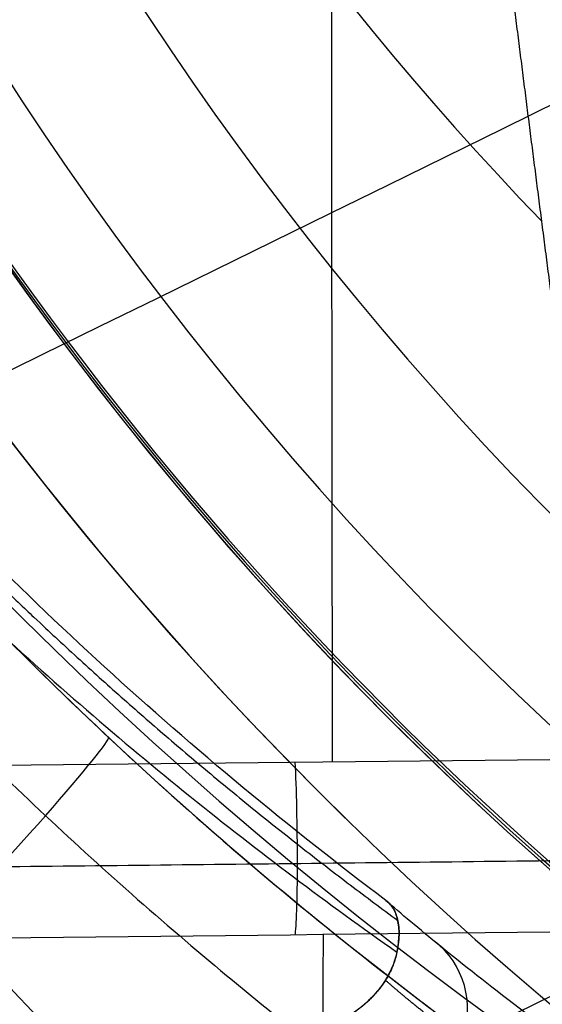
# Model space of a CAD drawing. Units: millimetres. Extents: x -307 to 300, y -48 to 817.
# Drawn here: x -271 to -270, y 590 to 593 of the extents above; entities that cross this region are included whole.
import ezdxf

# ---------------------------------------------------------------- set-up
doc = ezdxf.new("R2010")
doc.units = ezdxf.units.MM
doc.header["$MEASUREMENT"] = 0
doc.layers.add('Predefinito', color=7, linetype='Continuous', true_color=0x000000)

msp = doc.modelspace()

# ---------------------------------------------------------------- linework, layer by layer
at = {"layer": 'Predefinito', "extrusion": (-0.4374909196044314, 0.8983176086839212, 0.04033818528479437)}
msp.add_arc((-9.979579220298405, -191.9169271481357, 647.7429790343989), 100.0000000000015, 92.70046426353728, 106.8557044142042, dxfattribs=at)
at = {"layer": 'Predefinito', "extrusion": (-0.4385725196874053, 0.8979663796522652, 0.03620118767725932)}
msp.add_arc((-10.71619695740014, -189.2390479244018, 645.6960074209837), 100.0000000000126, 92.20708396150573, 106.7130559821566, dxfattribs=at)
at = {"layer": 'Predefinito', "extrusion": (0.9999991852938104, 3.356655677777778e-05, 0.001276042711571733)}
msp.add_arc((599.9615156157527, 446.7381574272571, -269.8072824904272), 12.40359044905808, 93.93640823238702, 138.3784447062156, dxfattribs=at)
at = {"layer": 'Predefinito', "extrusion": (-0.4389405531530716, 0.8978681630948387, 0.03411674806272832)}
msp.add_arc((-10.95985385855968, -187.8932254767173, 644.6730856156747), 100.0000000000003, 91.96054342254834, 106.6417802295915, dxfattribs=at)
at = {"layer": 'Predefinito', "extrusion": (-0.4390148522772587, 0.8978515358557889, 0.03359433049455976)}
msp.add_arc((-11.00805462673736, -187.5562830385313, 644.4173536405926), 100.000000000009, 91.89892208200753, 106.6242293715211, dxfattribs=at)
at = {"layer": 'Predefinito', "extrusion": (-0.439032329459545, 0.8978478699664151, 0.03346365320907286)}
msp.add_arc((-11.01931850227447, -187.4720227371346, 644.3534189432298), 100.0000000000072, 91.8835189846942, 106.6198527910501, dxfattribs=at)
at = {"layer": 'Predefinito', "extrusion": (-0.4392306392883266, 0.8977509488671938, 0.03346160962089872)}
msp.add_arc((-11.16292459312885, -187.4706231148974, 644.307223471437), 99.99999999998647, 91.88202958431962, 106.6172574014239, dxfattribs=at)
at = {"layer": 'Predefinito', "extrusion": (-0.4394556106953676, 0.8976405894259362, 0.0334684693916449)}
msp.add_arc((-11.3259432556743, -187.474950880534, 644.2589888430772), 100.0000000000035, 91.88136498990981, 106.6146042707622, dxfattribs=at)
at = {"layer": 'Predefinito', "extrusion": (-0.001276484113645856, 0.02617694830791985, 0.9996565099901027)}
msp.add_arc((233.3632672562709, -600.1356431624637, 449.6169379630985), 11.99999999999971, 2.437189005905721, 86.20922497409028, dxfattribs=at)
at = {"layer": 'Predefinito', "extrusion": (-0.4403551783828878, 0.8971986089476593, 0.03349586502480725)}
msp.add_arc((-11.97787043370175, -187.4922167752718, 644.0656547961324), 100.0000000000072, 91.87880020684413, 106.6039783673869, dxfattribs=at)
at = {"layer": 'Predefinito', "extrusion": (-0.001276484113619914, 0.02617694830792268, 0.9996565099901027)}
msp.add_arc((233.3632672568782, -600.1356431622327, 397.4902581960196), 10.49999999999989, 357.2092249741443, 177.2092249741481, dxfattribs=at)
at = {"layer": 'Predefinito', "extrusion": (-0.001276484113599412, 0.02617694830791949, 0.9996565099901026)}
msp.add_arc((233.3632672573515, -600.1356431620543, 397.7902581960124), 10.19999999999988, 357.2092249741917, 177.2092249741911, dxfattribs=at)
at = {"layer": 'Predefinito', "extrusion": (-0.001276484113630664, 0.02617694830787326, 0.9996565099901037)}
msp.add_arc((233.363267256572, -600.13564316237, 397.7902581959931), 9.743454973768879, 357.209224974119, 177.2092249741143, dxfattribs=at)
at = {"layer": 'Predefinito', "extrusion": (-0.001276484113685097, 0.02617694830780866, 0.9996565099901055)}
msp.add_arc((233.3632672552327, -600.1356431629059, 396.2902581959692), 10.79999999999995, 357.2092249739927, 177.2092249739927, dxfattribs=at)
at = {"layer": 'Predefinito', "extrusion": (-0.001276484113759546, 0.02617694830780624, 0.9996565099901055)}
for centre, radius, start, end in [((233.3632672534983, -600.1356431635685, 396.2902581959864), 10.79999999999993, 357.2092249738308, 42.80922497383074), ((233.3632672534983, -600.1356431635684, 396.5902581959863), 10.50000000000003, 357.2092249738307, 169.4846032840443)]:
    msp.add_arc(centre, radius, start, end, dxfattribs=at)
at = {"layer": 'Predefinito', "extrusion": (-0.001276484113702626, 0.02617694830791836, 0.9996565099901027)}
msp.add_arc((233.3632672549494, -600.1356431629705, 397.0402581960381), 10.49999999999989, 357.2092249739667, 177.2092249739655, dxfattribs=at)
at = {"layer": 'Predefinito', "extrusion": (-0.001276484113674731, 0.02617694830792293, 0.9996565099901024)}
msp.add_arc((233.3632672556035, -600.1356431627189, 396.5902581960338), 10.5, 357.2092249740269, 177.2092249740289, dxfattribs=at)
at = {"layer": 'Predefinito', "extrusion": (-0.4439483032659422, 0.8954220372767783, 0.03360474946186883)}
msp.add_arc((-14.58317620373217, -187.5605555816165, 643.2859941332434), 100.0000000000119, 91.86851723566642, 106.5611163533114, dxfattribs=at)
at = {"layer": 'Predefinito', "extrusion": (-0.001276484113627696, 0.02617694830787599, 0.9996565099901037)}
msp.add_arc((233.3632672566442, -600.135643162341, 425.174967489885), 9.623965879996774, 4.68455966568729, 41.16246171114224, dxfattribs=at)
at = {"layer": 'Predefinito', "extrusion": (0.7296438336693427, -0.6830987093373144, 0.03155993171728836)}
msp.add_arc((244.9881154337569, 448.406377972464, -587.7759190219791), 0.9999999999999912, 269.6380101003493, 358.9549626562182, dxfattribs=at)
at = {"layer": 'Predefinito', "extrusion": (0.9991696305541418, 0.01052661629565448, 0.03936038271744659)}
msp.add_arc((593.2718877799416, 464.8769438930985, -246.1818938068905), 0.300000000000172, 190.8018566736595, 318.3649785776175, dxfattribs=at)
at = {"layer": 'Predefinito', "extrusion": (0.9999991852938105, 3.356655677821066e-05, 0.001276042711572021)}
msp.add_arc((584.6175660953901, 454.0568467304425, -269.8343704412057), 5.653117627118495, 10.82526459304727, 88.50012484816959, dxfattribs=at)
at = {"layer": 'Predefinito', "extrusion": (-0.3524055702827574, 0.2877325722543993, 0.8905168616581899)}
msp.add_arc((-286.0003566485158, -319.3975355256416, 655.047294699119), 0.2999999999999856, 43.5627819922744, 182.5585862861179, dxfattribs=at)
at = {"layer": 'Predefinito'}
for points, knots in [([(-275.7080813984951, 630.3109764952658, -64.72617429169364), (-275.5539155174782, 628.462462953473, -64.78491647829486), (-275.3961040858163, 626.6150371118114, -64.84309409219864), (-275.1530231005917, 623.8660015985356, -64.92909204501112), (-275.0708579420768, 622.952492091523, -64.95757275303455), (-274.9039305873687, 621.1319748702599, -65.01414425848031), (-274.8190860818825, 620.2248493212942, -65.04225077957253), (-274.3878290015111, 615.7022094608841, -65.18178560422186), (-274.0255935133952, 612.1230177362227, -65.28931907329216), (-273.2793867415568, 605.0139349531236, -65.4919463181748), (-272.894890127717, 601.4862640657832, -65.58706006791702), (-272.3102999448719, 596.2120551874941, -65.71850677119224), (-272.1140978792866, 594.4565342658635, -65.76046929714452), (-271.8189521965277, 591.8251370180088, -65.82050603196807), (-271.7204321149093, 590.948326965219, -65.84003360395613), (-271.572594565898, 589.6333734476167, -65.86858964452094), (-271.5233057929088, 589.1950992295933, -65.87798581159895), (-271.4493768922231, 588.5377258510734, -65.89189565520334), (-271.4247346355421, 588.3186077267222, -65.89650154469248), (-271.3877746449203, 587.989936642634, -65.90336424816023), (-271.3754552137046, 587.8803806313817, -65.9056441274027), (-271.3569772063436, 587.7160477168602, -65.9090524100175), (-271.350818060488, 587.6612702625605, -65.91018658159878), (-271.3385001971413, 587.5517156514861, -65.91245107913868), (-271.3327048827542, 587.5001708521537, -65.91351472039901), (-271.3261678407068, 587.4420266101757, -65.91471258773808)], [0.0005973728004566852, 0.0005973728004566852, 0.0005973728004566852, 0.0005973728004566852, 0.005985340404201466, 0.005985340404201466, 0.008679818064625474, 0.008679818064625474, 0.01137429572504948, 0.01137429572504948, 0.02215396495712296, 0.02215396495712296, 0.03293363415619086, 0.03293363415619086, 0.0383234688413029, 0.0383234688413029, 0.04101838682588839, 0.04101838682588839, 0.04236584581818113, 0.04236584581818113, 0.04303957531432751, 0.04303957531432751, 0.04337644006240069, 0.04337644006240069, 0.04354487243643729, 0.04354487243643729, 0.04371330481047388, 0.04371330481047388, 0.04371330481047388, 0.04371330481047388]), ([(-252.9669967074246, 590.1690311070746, 452.8578657285303), (-253.2097955357415, 589.1921579092451, 452.4944294853475), (-253.8881539415571, 586.8825661696194, 451.4794675915468), (-255.3166918629567, 583.4997959147405, 449.3836758026143), (-257.3640186205142, 580.270187701786, 446.5178785544166), (-259.8354269055936, 577.7503860573968, 443.2204991778045), (-262.6330644076156, 576.1273390531642, 439.6111316078886), (-265.5680228320365, 575.5458896439407, 435.8141316289921), (-268.4077400367426, 576.0336781058875, 431.9609480050945), (-270.9677850635215, 577.4991548069845, 428.1975585299725), (-273.1603759721478, 579.7950639030532, 424.6773602772358), (-274.9703856970444, 582.7853242301676, 421.5426896921203), (-276.3992874990693, 586.3394075739984, 418.9119092776492), (-277.46055848837, 590.3402672974962, 416.8790708068607), (-278.1368527526774, 594.6407743263201, 415.5234408882269), (-278.3309694554745, 597.6427174028636, 415.1432686869755), (-278.3308000407811, 599.142147535234, 415.1040658843593)], [111.8062085274774, 111.8062085274774, 111.8062085274774, 111.8062085274774, 116.1136001431469, 122.2248422556125, 128.336084368078, 134.4473264805436, 140.5585685930091, 146.6698107054746, 152.7810528179402, 158.8922949304057, 165.0035370428712, 171.1147791553368, 177.2260212678023, 183.3372633802678, 189.4485054927334, 195.5597476051989, 195.5597476051989, 195.5597476051989, 195.5597476051989]), ([(-275.1243768686554, 598.5372862113395, 434.1481842138185), (-275.1145398756073, 598.4324775136942, 434.1601406554892), (-275.1041314467652, 598.3365873655779, 434.1723893249509), (-275.0826494309607, 598.1566897757764, 434.1971828617595), (-275.0715746053116, 598.0727642629001, 434.2097311820716), (-275.0377634923669, 597.8343533083919, 434.2475675571014), (-275.014477076401, 597.6930487966026, 434.27301551085), (-274.9671059550855, 597.4306032600069, 434.3241273412193), (-274.9430749910273, 597.310136625871, 434.3497186311558), (-274.8945403612782, 597.0831156905583, 434.400989467531), (-274.8700640029479, 596.976891122167, 434.4266163372139), (-274.7961862887966, 596.6736655804539, 434.5035360511087), (-274.7463994531475, 596.4922645253615, 434.5547574993547), (-274.6462611075091, 596.1546630095144, 434.6570342775293), (-274.5959076430195, 595.998722940179, 434.7080972306786), (-274.494870864165, 595.7047212890832, 434.8100233132897), (-274.4441784610729, 595.5667344668234, 434.8608902801417), (-274.3425702211705, 595.3042238866375, 434.9624272455892), (-274.2916498483719, 595.1797119533778, 435.0131067219144), (-274.1386423799708, 594.8221130353762, 435.164856006753), (-274.0363179547813, 594.6046464116125, 435.2656796960871), (-273.8313208432012, 594.1983086229366, 435.4665545421267), (-273.7286184996351, 594.0095036757615, 435.5666536741826), (-273.5229903277553, 593.6531964009106, 435.7661723236678), (-273.420044369638, 593.4857792241997, 435.8655757411886), (-273.2139922442875, 593.1675453630479, 436.0638304105557), (-273.1108769852171, 593.0168120305674, 436.1626483836081), (-272.904522875938, 592.7289533353006, 436.3597099832326), (-272.8012803521021, 592.5918837254497, 436.4579242394568), (-272.4914037732512, 592.1978196462942, 436.7517075883569), (-272.2846239174165, 591.9579234135399, 436.9463307469759), (-271.8707991557442, 591.5121426318082, 437.333143514184), (-271.6637649570565, 591.3062819021602, 437.525414647031), (-271.2495121511379, 590.9220437480959, 437.9070502605162), (-271.0422823616317, 590.7436591179177, 438.0964586619141), (-270.6276942506987, 590.4097090633456, 438.4720611301899), (-270.4203306968392, 590.2542222088775, 438.6581826143411), (-270.2129026869048, 590.1084144141373, 438.8425825859044)], [0, 0, 0, 0, 0.007812498868507962, 0.007812498868507962, 0.01562499773701592, 0.01562499773701592, 0.03124999547403185, 0.03124999547403185, 0.04687499321104777, 0.04687499321104777, 0.0624999909480637, 0.0624999909480637, 0.09374998642209555, 0.09374998642209555, 0.1249999818961274, 0.1249999818961274, 0.1562492442227783, 0.1562492442227783, 0.1874985065494293, 0.1874985065494293, 0.2499970312027311, 0.2499970312027311, 0.31249810969175, 0.31249810969175, 0.3749991881807688, 0.3749991881807688, 0.4374989778164193, 0.4374989778164193, 0.4999987674520697, 0.4999987674520697, 0.6249972550656253, 0.6249972550656253, 0.7499975995464334, 0.7499975995464334, 0.8749987043098912, 0.8749987043098912, 1, 1, 1, 1]), ([(-270.2464338389618, 590.2638319155196, 438.4597737975044), (-270.5372063977741, 590.4827210350095, 438.1866722611011), (-270.8190449201993, 590.7162105433313, 437.9185662281512), (-271.364185506057, 591.2143987840733, 437.3937720379686), (-271.6275334102068, 591.4789679663949, 437.1369882189865), (-272.1357302366707, 592.042632737287, 436.6382212556534), (-272.3810257263425, 592.3426971599154, 436.3954120437247), (-272.8474437420854, 592.9779298338143, 435.9297992133503), (-273.0672416390393, 593.3112519108572, 435.7082935138894), (-273.4757010658171, 594.0080531161267, 435.2938137858129), (-273.6647300654242, 594.3719003855674, 435.1004068929753), (-273.9235401496132, 594.9451401296649, 434.8328074504685), (-274.0056958749644, 595.1409538026978, 434.7473540011457), (-274.1601756716638, 595.5393362585193, 434.5858386187469), (-274.2324105654715, 595.7417892993772, 434.5098295645745), (-274.432481300143, 596.3557819599694, 434.2978302572785), (-274.5445892439695, 596.7753044746298, 434.1771689391597), (-274.7228274064511, 597.636002504011, 433.9795667546477), (-274.7889731692645, 598.0772069450708, 433.902561470076), (-274.8304794419733, 598.530173753723, 433.8498738285625)], [0, 0, 0, 0, 0.1250000232871222, 0.1250000232871222, 0.2500000336515932, 0.2500000336515932, 0.3750000388292266, 0.3750000388292266, 0.5000000400088422, 0.5000000400088422, 0.6250000381608244, 0.6250000381608244, 0.6875000311719603, 0.6875000311719603, 0.7500000241830963, 0.7500000241830963, 0.875000014355909, 0.875000014355909, 1, 1, 1, 1]), ([(-274.8247085055596, 598.411937969859, 429.3384416226133), (-274.6912991275303, 596.9559932589943, 429.3792584695683), (-274.289159618923, 595.5255113255854, 429.4250564978117), (-272.9990577517195, 592.9029290064381, 429.5197720407525), (-272.1122463686559, 591.7113632342889, 429.5686777552478), (-270.5055471519352, 590.2205340751926, 429.6401599472347), (-269.9240454621072, 589.773054581311, 429.6639254865894), (-268.68982286495, 588.9902366750734, 429.7096915198934), (-268.0370956188222, 588.6548996635074, 429.731744587835), (-266.0028763552963, 587.8367639124375, 429.7940791228377), (-264.5463957204473, 587.5419702291207, 429.830637552057), (-263.0843583204377, 587.5172312061917, 429.8608090812529)], [0, 0, 0, 0, 0.2500602030443683, 0.2500602030443683, 0.4999992067161765, 0.4999992067161765, 0.624999211934082, 0.624999211934082, 0.7499993991618941, 0.7499993991618941, 1, 1, 1, 1]), ([(-274.8247085055596, 598.411937969859, 429.3384416226133), (-274.7571367867967, 597.6737823369037, 429.3591354350516), (-274.6211603656993, 596.9438234698146, 429.3810582625505), (-274.2181096155066, 595.5228051296808, 429.4265158326417), (-273.9508870229489, 594.8315141337838, 429.4500583072228), (-273.2949281320924, 593.5111425899778, 429.4978723845624), (-272.9068947171124, 592.8831286810823, 429.5221104149815), (-272.0244251782035, 591.7104231942592, 429.5705329082394), (-271.5302181462347, 591.1660558014811, 429.5946904361114), (-270.4539673521541, 590.1784281907289, 429.642325283104), (-269.8724206136783, 589.7355073510847, 429.6659763355084), (-268.6409009186942, 588.96302069129, 429.7114055123733), (-267.9910371037574, 588.6335746881164, 429.7332295381763), (-266.6440959565113, 588.0976327850669, 429.7743629677192), (-265.9470616981301, 587.8911631010567, 429.7936904515855), (-264.5283300135805, 587.6070667069265, 429.8294559850111), (-263.8066959296323, 587.5294538428989, 429.8459024616678), (-263.0843583204377, 587.5172312061917, 429.8608090812529)], [0, 0, 0, 0, 0.1250750967099512, 0.1250750967099512, 0.2501776086407149, 0.2501776086407149, 0.3751627126904821, 0.3751627126904821, 0.5001224317754197, 0.5001224317754197, 0.6250937764739442, 0.6250937764739442, 0.7500632637750055, 0.7500632637750055, 0.8750318291436857, 0.8750318291436857, 1, 1, 1, 1]), ([(-248.0288773053816, 598.3557562323923, 385.4189327382018), (-248.0284372942446, 597.4830725937929, 385.4415864137154), (-248.1026127493607, 596.6228034188724, 385.4609662785832), (-248.3221170989891, 595.3502004188454, 385.4859986130782), (-248.4132543172425, 594.9289528208909, 385.4936648058618), (-248.6323762684176, 594.0924416842802, 385.5076400666933), (-248.7607730057408, 593.6760707480801, 385.5139639474046), (-249.0537819890012, 592.8543338265819, 385.5251840511883), (-249.2174863121457, 592.451563905094, 385.52997402758), (-249.5772489642167, 591.6649800056504, 385.5381482876491), (-249.7735847604784, 591.2806274196682, 385.541527436487), (-250.0927438915847, 590.7174914999961, 385.5458047276369), (-250.2032394796206, 590.5320116299677, 385.5470978874598), (-250.4324453324311, 590.1655127341704, 385.5494306954678), (-250.5511339264386, 589.9844830838736, 385.5504706658458), (-250.9204971936972, 589.447616697375, 385.5532203476795), (-251.1838902144302, 589.0985140221951, 385.5545757551093), (-251.7396898559444, 588.4248801652155, 385.5563407424852), (-252.032047530324, 588.100466044456, 385.5567345381059), (-252.6406906516758, 587.4826861685096, 385.5566883010735), (-252.9576087998807, 587.1878725885929, 385.5564149582895), (-253.6168856843933, 586.6267352690255, 385.5553707988067), (-253.9592450595911, 586.3604117267605, 385.5545857553834), (-254.6696553541714, 585.8566004516, 385.5524593248763), (-255.0392200643262, 585.6183503036799, 385.5511267440031), (-255.7966170460481, 585.1766179745582, 385.5480343455821), (-256.1826532363736, 584.97416361284, 385.5462257423681), (-256.968999981064, 584.6050167018046, 385.5426690734618), (-257.3693544232572, 584.4382608577002, 385.541117533416), (-258.1850794150375, 584.1401078203459, 385.5381529063257), (-258.6002570179672, 584.0088763475428, 385.5367257661525), (-259.4440748546403, 583.7832318081466, 385.5340527059727), (-259.8745156221042, 583.6885433465078, 385.5327998663471), (-261.1685359198752, 583.4638848929621, 385.5293942221876), (-262.0343917134367, 583.3928848370971, 385.5276865466286), (-263.3377361145942, 583.4010167273822, 385.526350551886), (-263.7729518154403, 583.4230201788822, 385.5259496488339), (-264.6449433183, 583.5065246875539, 385.5253813907929), (-265.0815323652585, 583.5682842733278, 385.5252208226089), (-265.9410962259814, 583.7291883926105, 385.5252621151415), (-266.3642303332721, 583.8281711364149, 385.5254597770511), (-267.1998917846363, 584.0629936369382, 385.526455402694), (-267.612022307674, 584.1988550637465, 385.5272531225395), (-268.2216756770345, 584.430281724274, 385.5290836508757), (-268.423369912452, 584.5119531243533, 385.5298550851408), (-268.8243991015039, 584.6848733277031, 385.531383623389), (-269.0237815914195, 584.776184122394, 385.5320575421028), (-269.6158365303726, 585.0634266634712, 385.5338188144663), (-270.0014722932169, 585.2723863899242, 385.5346409147312), (-270.7477854962352, 585.7206237809905, 385.5356859977881), (-271.1094017894317, 585.9603162668349, 385.5359043166364), (-271.8100885782102, 586.4700514139817, 385.5358522080081), (-272.1490915180659, 586.7401860192834, 385.5355808341733), (-272.804113942304, 587.3113425251852, 385.5346469473753), (-273.1209332442486, 587.6131781138968, 385.5340359949356), (-273.7277518352602, 588.2445094517922, 385.5322890471919), (-274.0153155073826, 588.5714725562228, 385.5310003095282), (-274.5590746078, 589.2469936912585, 385.5275725388869), (-274.8152704313587, 589.5955519063599, 385.5254466145647), (-275.2966119261724, 590.3132662810124, 385.520223834987), (-275.5218203036765, 590.6824942325314, 385.5171226011636), (-275.9409896477295, 591.442253238746, 385.5097468067269), (-276.1354286604692, 591.8340628082965, 385.5053579565013), (-276.4889023606038, 592.631319697721, 385.4955926010665), (-276.6471199350344, 593.0348257186115, 385.4903355604519), (-276.7874503846522, 593.4430802258357, 385.484049225355)], [-1, -1, -1, -1, -0.9441919874147663, -0.9441919874147663, -0.9162879744693144, -0.9162879744693144, -0.8883839615238625, -0.8883839615238625, -0.8604799457747959, -0.8604799457747959, -0.8325759300257295, -0.8325759300257295, -0.8186239221511963, -0.8186239221511963, -0.8046719142766631, -0.8046719142766631, -0.7767678985275969, -0.7767678985275969, -0.7488638800121648, -0.7488638800121648, -0.7209598614967327, -0.7209598614967327, -0.693055842981301, -0.693055842981301, -0.665151824465869, -0.665151824465869, -0.6372478075608596, -0.6372478075608596, -0.6093437906558501, -0.6093437906558501, -0.5814397737508408, -0.5814397737508408, -0.5535357568458315, -0.5535357568458315, -0.4977277184966568, -0.4977277184966568, -0.4698236993220696, -0.4698236993220696, -0.4419196801474823, -0.4419196801474823, -0.4140156650947788, -0.4140156650947788, -0.3861116500420753, -0.3861116500420753, -0.3721596425157235, -0.3721596425157235, -0.3582076349893717, -0.3582076349893717, -0.3303036199366682, -0.3303036199366682, -0.3023996203448536, -0.3023996203448536, -0.274495620753039, -0.274495620753039, -0.2465916211612244, -0.2465916211612244, -0.2186876215694098, -0.2186876215694098, -0.1907836219318764, -0.1907836219318764, -0.162879622294343, -0.162879622294343, -0.1349756226568095, -0.1349756226568095, -0.107071629672108, -0.107071629672108, -0.107071629672108, -0.107071629672108]), ([(-274.6019879716362, 598.2261417134418, 380.4106655960151), (-274.601591394714, 597.4414240804178, 380.431214673558), (-274.5260443881797, 596.6644236218267, 380.4516576309031), (-274.3376725929961, 595.7028195166287, 380.477078677337), (-274.296087524265, 595.5146023135486, 380.4820604231922), (-274.2035026016564, 595.1382412979407, 380.4920340150549), (-274.0512997229026, 594.5778767830418, 380.5069020395696), (-273.8591203596267, 594.0300432936789, 380.5214929742465), (-273.640290006669, 593.4905638213405, 380.5358991823647), (-273.5619615577799, 593.3099789145108, 380.5407279878031), (-273.3982262172558, 592.956393003958, 380.5501960456504), (-273.1401597658212, 592.4328396251859, 380.5642353154573), (-272.84470299244, 591.9297627075837, 380.5777861343727), (-272.2039356830823, 590.9509108206062, 380.6042365043479), (-271.7171887188017, 590.3453256111517, 380.6207158623339), (-270.900467934359, 589.5116271132255, 380.6435899329398), (-270.6143621067446, 589.2467851991153, 380.6508904032177), (-270.019893858346, 588.7488048832431, 380.6646895773582), (-269.7106190143791, 588.5147350911564, 380.6712138356486), (-269.2286456687769, 588.1860109517996, 380.6804372299148), (-269.0635863096058, 588.0792784101617, 380.6834428902041), (-268.7310820689452, 587.8758747389746, 380.6891937893477), (-268.2255386083322, 587.583672815764, 380.697490912162), (-267.6996338488529, 587.3301816432626, 380.7048003572732), (-266.6206759314056, 586.874813632539, 380.7181023438914), (-265.8833284260195, 586.647033273797, 380.7250085231482), (-264.9316131147858, 586.4538996106659, 380.731281177134), (-264.7380363417894, 586.4195862261387, 380.7324268880427), (-264.3527517815922, 586.361277878592, 380.7344457257133), (-263.773460216342, 586.2884471268779, 380.7370925781837), (-263.190074476229, 586.2595116839824, 380.738595218548), (-262.0178440961865, 586.2601678766164, 380.7400748831349), (-261.2487383378231, 586.3379996380842, 380.7390188736919), (-259.7222694186315, 586.6484590486413, 380.7328383841389), (-258.9802223012026, 586.8783873299825, 380.7277650321149), (-257.5437938360885, 587.4865649224814, 380.7136735365422), (-256.8606136670857, 587.8598808403426, 380.704770275509), (-256.0539758673626, 588.4115587731267, 380.6913540827886), (-255.8978350629168, 588.5241100945874, 380.6886062000508), (-255.5894813301062, 588.7580525235971, 380.6828739408471), (-255.1360653624701, 589.1200216881049, 380.6739744141198), (-254.7099932895734, 589.5151574155901, 380.6641714736271), (-254.1662028765907, 590.0714864415507, 380.6502978518451), (-253.9069937583396, 590.363985110627, 380.6429694884065), (-253.4203526766065, 590.971098097945, 380.6276930654316), (-253.1918532167431, 591.2868045266907, 380.6197177710624), (-252.8713356484528, 591.7785890724404, 380.607249205186), (-252.7703690532331, 591.9420667993318, 380.6030973133011), (-252.5749757808302, 592.2761080239351, 380.5945996309711), (-252.2942983844728, 592.7838051766352, 380.5816635056565), (-252.0508585248557, 593.3114082767216, 380.5681585748831), (-251.7593720780247, 594.0325732522914, 380.5496463956662), (-251.6306274718125, 594.4011003419517, 380.540160563246), (-251.4101622907616, 595.1465551437053, 380.5209216433591), (-251.3179372497617, 595.5247309526846, 380.5111365174629), (-251.1695022668129, 596.291979386849, 380.4912349337649), (-251.1143369155054, 596.6747649204316, 380.4812817755235), (-251.0405726040173, 597.4466078456562, 380.4611645320677), (-251.0222299587045, 597.8343403664547, 380.4510348125513), (-251.0224268238227, 598.2238839454405, 380.4408339952465)], [-1, -1, -1, -1, -0.9375, -0.9375, -0.921875, -0.921875, -0.90625, -0.875, -0.875, -0.859375, -0.859375, -0.84375, -0.8125, -0.8125, -0.75, -0.75, -0.71875, -0.71875, -0.6875, -0.6875, -0.671875, -0.671875, -0.65625, -0.625, -0.625, -0.5625, -0.5625, -0.546875, -0.546875, -0.53125, -0.5, -0.5, -0.4375, -0.4375, -0.375, -0.375, -0.3125, -0.3125, -0.296875, -0.296875, -0.28125, -0.25, -0.25, -0.21875, -0.21875, -0.1875, -0.1875, -0.171875, -0.171875, -0.15625, -0.125, -0.125, -0.09375, -0.09375, -0.0625, -0.0625, -0.03125, -0.03125, 0, 0, 0, 0]), ([(-263.083081878639, 586.4915531730003, 428.8874778067407), (-263.8487962173642, 586.5045389134654, 428.8727895096977), (-264.613165109018, 586.5853147559525, 428.8563514474508), (-266.115833867712, 586.8800076006163, 428.8204770637299), (-266.8539946988945, 587.0938610742318, 428.8010449775489), (-268.2812977614398, 587.6479579504772, 428.7597900668745), (-268.97033279511, 587.9882387479598, 428.7379682221277), (-270.2778848152609, 588.7846892860663, 428.6926110903646), (-270.8963194474201, 589.240779578615, 428.6690792524549), (-272.043303902072, 590.2546019968639, 428.6210386985427), (-272.5718311807875, 590.8123057842236, 428.5965310333527), (-273.5226457435448, 592.0120581913781, 428.5472978320756), (-273.9448296422773, 592.654062361031, 428.5225750797235), (-274.6697557113118, 594.002225822004, 428.4736881575467), (-274.9724149822802, 594.7084052588184, 428.4495248858526), (-275.4489035446347, 596.1630965424846, 428.4025040041835), (-275.6226817222839, 596.9115815504567, 428.3796477207987), (-275.7292947695373, 597.6695722692978, 428.3578012179246)], [1.588249619314835, 1.588249619314835, 1.588249619314835, 1.588249619314835, 1.76494899107737, 1.76494899107737, 1.941649659029342, 1.941649659029342, 2.118353422463657, 2.118353422463657, 2.295056688242996, 2.295056688242996, 2.471768333241555, 2.471768333241555, 2.648479533353664, 2.648479533353664, 2.82519399501405, 2.82519399501405, 3.001910865084585, 3.001910865084585, 3.001910865084585, 3.001910865084585]), ([(-282.9112377293393, 590.5420624149524, 454.1193056591305), (-278.7532938992856, 590.5932483560188, 454.300902111372), (-274.5945984068464, 590.6384032982231, 454.4698219524547), (-266.2762860094502, 590.7213146851595, 454.792085672992), (-262.1167740078263, 590.7589913288538, 454.9452604588171), (-257.9570324161255, 590.7940667090909, 455.0929522390025)], [0, 0, 0, 0, 0.4999999999972942, 0.4999999999972942, 1, 1, 1, 1]), ([(-257.9571812609613, 590.2863270570906, 455.2229539896613), (-262.1169276509517, 590.2475552452438, 455.0791946480383), (-266.2764452122157, 590.20616133728, 454.9302766588677), (-274.5947695495772, 590.1158398040516, 454.6174031457358), (-278.7534711741631, 590.0669890662878, 454.4536102863022), (-282.911422168388, 590.0121942054838, 454.2777835153104)], [0, 0, 0, 0, 0.5, 0.5, 1, 1, 1, 1]), ([(-270.2464338389618, 590.2638319155196, 438.4597737975044), (-270.2391433106581, 590.2588981774458, 438.4893168508931), (-270.232434745692, 590.2523182788509, 438.5205404223674), (-270.2208081095655, 590.2351237985904, 438.5849503941571), (-270.2158913785132, 590.2244978903854, 438.6181374973871), (-270.2089086241169, 590.1988819941234, 438.6849277260106), (-270.2066989975091, 590.1837192224195, 438.7180994295477), (-270.2064485388678, 590.1577213547736, 438.7663398337323), (-270.2068887751741, 590.1485370753778, 438.7822049184882), (-270.2089932837166, 590.129248839473, 438.813246184571), (-270.2106629333188, 590.1191732701976, 438.8284844942748), (-270.2129026869048, 590.1084144141373, 438.8425825859044)], [-1, -1, -1, -1, -0.749980496160414, -0.749980496160414, -0.4997786109615969, -0.4997786109615969, -0.2498751291766124, -0.2498751291766124, -0.1249379901251188, -0.1249379901251188, 0, 0, 0, 0]), ([(-270.2129026869048, 590.1084144141373, 438.8425825859044), (-270.2111788842291, 590.117644152931, 438.8305039549649), (-270.2096139184018, 590.1265874415127, 438.8177715657229), (-270.2074401237458, 590.144036548039, 438.7908181387195), (-270.2067777674336, 590.1525368684139, 438.7765888715562), (-270.2062964066819, 590.1771188677217, 438.7321775663904), (-270.2079112868968, 590.1922178935405, 438.7004197979645), (-270.2139839408675, 590.2190936766184, 438.6338530063422), (-270.2185350140689, 590.2307898987361, 438.599275749776), (-270.230498088146, 590.2502723198189, 438.5295587195752), (-270.237888799937, 590.2580720356138, 438.4943693906995), (-270.2464338389618, 590.2638319155196, 438.4597737975044)], [0, 0, 0, 0, 0.1246531336262998, 0.1246531336262998, 0.2495047827835833, 0.2495047827835833, 0.5006617108305337, 0.5006617108305337, 0.7503775004849286, 0.7503775004849286, 1, 1, 1, 1]), ([(-263.09048118416, 587.6427931974799, 434.6558241656027), (-263.2074511386417, 587.6449288568343, 434.6594039415995), (-263.3187134964006, 587.6486804177, 434.663821914031), (-263.532893467155, 587.6586822946626, 434.674031234883), (-263.6345144903852, 587.6648776370362, 434.6797741529932), (-263.9260322029386, 587.6860863756224, 434.6984417231001), (-264.1006622803545, 587.7035019657687, 434.7126754247827), (-264.42251018349, 587.7415768165781, 434.7430902398249), (-264.5688041655288, 587.7621701645174, 434.7592094160069), (-264.8410124431307, 587.8049038102928, 434.7925253260115), (-264.9668746426242, 587.827068890365, 434.809729849131), (-265.2034296198042, 587.8721897700881, 434.8448281915419), (-265.3140723480518, 587.8951523795374, 434.8627157247475), (-265.5232110761986, 587.9413481169544, 434.8989293978481), (-265.6216739848205, 587.9645801815595, 434.9172743516397), (-265.9024311113034, 588.0342701500131, 434.9728178711499), (-266.0701362828282, 588.0806600986704, 435.0105163144599), (-266.3789254908338, 588.1722237284516, 435.086708939196), (-266.5197729018273, 588.2173823650737, 435.1251903742678), (-266.7816972327434, 588.3060570799095, 435.2026823903169), (-266.9027348145526, 588.3495858468366, 435.2416995693849), (-267.1295527407405, 588.4348676752098, 435.3200931462393), (-267.2352451941576, 588.4766000112976, 435.3594524187053), (-267.4343958533545, 588.558233168418, 435.4384799131226), (-267.5279428597269, 588.598177981247, 435.4781506002446), (-267.7935304790213, 588.715302357406, 435.5974727366163), (-267.9508227908012, 588.7898248939176, 435.6774732139233), (-268.2373704260187, 588.9321290828951, 435.8379984869446), (-268.3664048536438, 588.9998553476728, 435.9185567724575), (-268.6035350207048, 589.1291973590844, 436.08011996596), (-268.7114113971684, 589.1907243693805, 436.1611016499952), (-268.9106780024191, 589.308106590681, 436.3234407266884), (-269.0020558843339, 589.3639701007136, 436.4047687244916), (-269.2560528160835, 589.5236127802899, 436.6491630316947), (-269.3991231379421, 589.6196775314379, 436.8126243091941), (-269.6480105917516, 589.7933475070082, 437.1403472413043), (-269.753714120462, 589.870964333411, 437.3045839775751), (-269.9371500492037, 590.0099467368086, 437.6336980989466), (-270.014754256671, 590.0712679228144, 437.7985453486323), (-270.146967273708, 590.1786917100538, 438.1287940652402), (-270.201526211517, 590.2247734360673, 438.2941629957671), (-270.2464338389618, 590.2638319155196, 438.4597737975044)], [0, 0, 0, 0, 0.007813953073446686, 0.007813953073446686, 0.01562790614689337, 0.01562790614689337, 0.03125581229378675, 0.03125581229378675, 0.04688371844068012, 0.04688371844068012, 0.06251162458757349, 0.06251162458757349, 0.07813953073446686, 0.07813953073446686, 0.09376743688136024, 0.09376743688136024, 0.125023249175147, 0.125023249175147, 0.1562709420439602, 0.1562709420439602, 0.1875186349127734, 0.1875186349127734, 0.2187663277815866, 0.2187663277815866, 0.2500140206503998, 0.2500140206503998, 0.3125117328925365, 0.3125117328925365, 0.3750094451346733, 0.3750094451346733, 0.4375090713149877, 0.4375090713149877, 0.5000086974953021, 0.5000086974953021, 0.6250074901872985, 0.6250074901872985, 0.7500049750927597, 0.7500049750927597, 0.8750026151582087, 0.8750026151582087, 1, 1, 1, 1]), ([(-270.2129026869048, 590.1084144141373, 438.8425825859044), (-270.2199759899717, 590.0745710473099, 438.8869269737179), (-270.2357348105527, 590.0402161942683, 438.9329650667212), (-270.2702060763895, 589.9926133881646, 438.9977841961374), (-270.2834701968254, 589.9773889780658, 439.0186388674616), (-270.3130191058536, 589.9488922691534, 439.0580813698792), (-270.3293811755247, 589.9356320298399, 439.0766844375157), (-270.3635119080562, 589.9121705773547, 439.1099087862113), (-270.3814724511742, 589.9018273755369, 439.124697773401), (-270.4186124022849, 589.8840732855036, 439.1503045670293), (-270.4379489121154, 589.876652829364, 439.1611972592097), (-270.4939312187166, 589.8596787531764, 439.1865557687446), (-270.5291836899424, 589.8548920370667, 439.1942105406259), (-270.5619144635084, 589.8545021093547, 439.1956951154915)], [0, 0, 0, 0, 0.2470730900397244, 0.2470730900397244, 0.370618923766961, 0.370618923766961, 0.4950199990557533, 0.4950199990557533, 0.6216036720477291, 0.6216036720477291, 0.7464019066665024, 0.7464019066665024, 1, 1, 1, 1]), ([(-270.2129026869048, 590.1084144141373, 438.8425825859044), (-270.2160280958412, 590.0934173717823, 438.8622190783777), (-270.2194306581316, 590.0828863321458, 438.8761426208662), (-270.2263342660914, 590.0640642277125, 438.9011085177869), (-270.2298607110092, 590.0561077660548, 438.9117248455077), (-270.2404968350946, 590.0344997928194, 438.9406577247366), (-270.2476908153924, 590.0229942424606, 438.9562119985014), (-270.2621176137689, 590.0024275136464, 438.9841521390891), (-270.2693620053837, 589.9934705936195, 438.9964052281026), (-270.283877743801, 589.9770795374241, 439.0189312578337), (-270.2911490709405, 589.9696444210871, 439.0292070582934), (-270.3129852364883, 589.9489588068215, 439.0579178011043), (-270.3275792169584, 589.9371547053769, 439.0744709149989), (-270.3567904077289, 589.9164685657383, 439.1036912653902), (-270.3714161929877, 589.9076229703923, 439.1163102962126), (-270.4006860151632, 589.8922334452126, 439.1384354556585), (-270.4153323150396, 589.8856940919374, 439.1479361702936), (-270.4446347250353, 589.8744783776186, 439.1643838866061), (-270.4592875958437, 589.8698259951286, 439.1712980334289), (-270.5032534460044, 589.8586310755142, 439.1882067846001), (-270.5325694063429, 589.8548500758818, 439.1943625619288), (-270.5619144635084, 589.8545021093547, 439.1956951154915)], [0, 0, 0, 0, 0.03125228879276204, 0.03125228879276204, 0.06250457758552408, 0.06250457758552408, 0.1250091551710482, 0.1250091551710482, 0.1874882092325745, 0.1874882092325745, 0.2499672632941008, 0.2499672632941008, 0.3749444979539114, 0.3749444979539114, 0.4999180456077832, 0.4999180456077832, 0.6248807510463807, 0.6248807510463807, 0.7499083987280342, 0.7499083987280342, 1, 1, 1, 1])]:
    msp.add_open_spline(points, degree=3, knots=knots, dxfattribs=at)
for points, weights in [([(-247.8517906329369, 599.0370017268755, 411.4342412163119), (-247.8518114573496, 569.9803559707198, 412.1951170656007), (-270.7785841553792, 571.1173819516, 412.1360681249969), (-277.1030468651253, 593.5778141472822, 411.5398451745629)], [0.7621929091001665, 0.3460161063326151, 0.4252849997022504, 0.9999995892090724]), ([(-276.9152219348217, 593.4976630885972, 396.0368581971819), (-273.7175906445774, 583.3768800383109, 396.3059635724757), (-263.1039853003082, 576.9956817642524, 396.4866140200724), (-252.9634823221392, 586.6551297686067, 396.2466209046979)], [0.9999998857860826, 0.599467891433498, 0.4395747697996183, 0.520320520884444]), ([(-269.6486440969783, 591.3249532172392, 382.191179017188), (-269.7254439912317, 591.8977161095224, 398.1990792756461), (-269.799111486104, 592.465496917237, 413.993755098648), (-269.8696207169383, 593.0280962926329, 429.5696609777282)], [1, 0.999882966733614, 0.999882966733614, 1])]:
    msp.add_rational_spline(points, weights, degree=3, dxfattribs=at)
for points, weights, knots in [([(-274.9172487651899, 598.5459804983676, 434.0580593824467), (-274.8322944073153, 597.6189763389114, 434.1638326494767), (-274.6443482175514, 596.7421224035089, 434.3671424496775), (-274.2208897645646, 595.4758739597897, 434.8047858237049), (-274.0564502849342, 595.0644042577408, 434.9724028071257), (-273.6927176131817, 594.2831099431977, 435.3388057451994), (-273.4932079394598, 593.9104554280564, 435.5378895434931), (-273.0610826202168, 593.1975499831158, 435.9650570219263), (-272.8281728421291, 592.8562363207275, 436.1934621244852), (-272.3340773168684, 592.2081537041695, 436.6735772920231), (-272.0757547107344, 591.9041684195012, 436.9225610987581), (-271.3131524173384, 591.0927801265648, 437.6503500984762), (-270.7811057873099, 590.6229516825673, 438.1505205602901), (-270.2105107161532, 590.2038307738726, 438.6716262369462)], [0.8580276127685228, 0.8604390191815756, 0.8657985997398931, 0.8766360040722314, 0.8807388833571619, 0.8893649752810897, 0.893909703915544, 0.9032182883735058, 0.9079966293788495, 0.9175274413868473, 0.9222311358809677, 0.9352932141209641, 0.943357853854565, 0.9507691097840228], [1.797772890099735e-12, 1.797772890099735e-12, 1.797772890099735e-12, 1.797772890099735e-12, 2.830677315624174, 2.830677315624174, 4.246015973436265, 4.246015973436265, 5.661354631248349, 5.661354631248349, 7.076693289060433, 7.076693289060433, 8.492031946872519, 8.492031946872519, 11.11023004383024, 11.11023004383024, 11.11023004383024, 11.11023004383024]), ([(-248.9176546588877, 598.2631260428594, 381.8987710864291), (-248.9173304338741, 597.3430739852657, 381.922776391103), (-249.0071880186918, 596.4381854440334, 381.9449544414111), (-249.2719803925943, 595.102787118924, 381.9756943244357), (-249.3819908861666, 594.6616132599603, 381.9855126221219), (-249.6465225999407, 593.7871758901679, 382.0043216877195), (-249.8019173103273, 593.3522131108746, 382.0133441767879), (-250.3259811412389, 592.0866931762887, 382.0386770440451), (-250.7534861311742, 591.2870512699538, 382.0534495241313), (-251.7625795729371, 589.7759840267157, 382.0794109152099), (-252.3506120045348, 589.0596422006163, 382.0906582189912), (-253.6356765174363, 587.7768653076947, 382.1093070611454), (-254.3355068320006, 587.2028265536891, 382.1168553375759), (-255.4729855495661, 586.443947189058, 382.1260536512787), (-255.8683875039585, 586.2075042388, 382.128768733532), (-256.6718980736918, 585.7794040733512, 382.1334487695527), (-257.0816474551232, 585.5863862218185, 382.1354314348357), (-258.3338701028389, 585.0692659372901, 382.1404388918397), (-259.2029266155628, 584.8052193594082, 382.1425493987605), (-260.9970320176826, 584.4492508211015, 382.1446127221834), (-261.8969977006849, 584.3616372154537, 382.144547562175), (-263.2516991308923, 584.3607183682433, 382.1429672966796), (-263.7042215891839, 584.3823228064716, 382.1421890356734), (-264.6113233069458, 584.4705613293082, 382.1401046336797), (-265.0653303978162, 584.5374703446411, 382.1387958324386), (-266.4005815275885, 584.8014864849507, 382.1341178425513), (-267.2655162298344, 585.062147377553, 382.129990703411), (-268.5251198548832, 585.5804350820425, 382.1219561756448), (-268.9412442094924, 585.7760605919096, 382.1189436841359), (-269.7467764302237, 586.2046172525006, 382.1123030672233), (-270.1364532441992, 586.4373550437482, 382.1086777047624), (-271.2678182439282, 587.1900283853305, 382.0967733193871), (-271.9710084587284, 587.7634595899232, 382.0874870143008), (-273.2718831489265, 589.0594103864204, 382.0653244506377), (-273.8492056337741, 589.7625052113294, 382.0527687934452), (-274.606468650106, 590.8920544237341, 382.0313403309806), (-274.8409418597175, 591.2816361286434, 382.0237539013485), (-275.2729711429877, 592.0869823143421, 382.0076016386285), (-275.47080587791, 592.5041223270294, 381.9990037479516), (-275.9961593507824, 593.7694080612694, 381.9721496213256), (-276.2600850813607, 594.6374680815613, 381.952717467968), (-276.6177491141831, 596.4224809701049, 381.910429914118), (-276.710151460938, 597.3441206698681, 381.8874374076416), (-276.7104766885758, 598.2631152059107, 381.8632820841958)], [0.8549636453032952, 0.8549767630102907, 0.855186555001724, 0.8557680962657179, 0.8560064352441938, 0.8565673407139923, 0.8568917557321603, 0.8579596073321887, 0.858800894589556, 0.8606444269932266, 0.8616565493774184, 0.8636484317762239, 0.8646354850390502, 0.8660166007047835, 0.8664619253024941, 0.8672870068034036, 0.8676690281983694, 0.8687092597664695, 0.8692629230344034, 0.8700079735858979, 0.8701893779578627, 0.8701705475118773, 0.8701157573361098, 0.8699080682362592, 0.8697546428311796, 0.8691637202212331, 0.8685937550643041, 0.8675219077451173, 0.86712595154397, 0.8662850137835496, 0.865840423975435, 0.8644550906399784, 0.863462460626635, 0.861450708892008, 0.8604636138082982, 0.8590985955258221, 0.8586624749470104, 0.8578414462049613, 0.8574557912061991, 0.8564168603916786, 0.8558728503735199, 0.8551385838849168, 0.8549489402045719, 0.8549636453032949], [1.97266884414918e-13, 1.97266884414918e-13, 1.97266884414918e-13, 1.97266884414918e-13, 2.924641680413791, 2.924641680413791, 4.386962520620687, 4.386962520620687, 5.849283360827582, 5.849283360827582, 8.773925041241373, 8.773925041241373, 11.69856672165516, 11.69856672165516, 14.62320840206896, 14.62320840206896, 16.08552924227584, 16.08552924227584, 17.54785008248275, 17.54785008248275, 20.47249176289657, 20.47249176289657, 23.39713344331035, 23.39713344331035, 24.85945428351721, 24.85945428351721, 26.32177512372413, 26.32177512372413, 29.24641680413791, 29.24641680413791, 30.70873764434483, 30.70873764434483, 32.17105848455169, 32.17105848455169, 35.09570016496552, 35.09570016496552, 38.02034184537931, 38.02034184537931, 39.48266268558623, 39.48266268558623, 40.94498352579308, 40.94498352579308, 43.86962520620686, 43.86962520620686, 46.79426688662053, 46.79426688662053, 46.79426688662053, 46.79426688662053]), ([(-275.0908451963214, 598.1828365850051, 428.6434741409531), (-274.9409129745401, 596.7811990794543, 428.6830613928876), (-274.548007571593, 595.4060750700423, 428.7266283841933), (-273.2779815456204, 592.7811704515681, 428.8197950192531), (-272.3693686196623, 591.5474279057642, 428.869580631199), (-270.1689226143945, 589.4888825935627, 428.9658170516313), (-268.8773171942925, 588.6647312766491, 429.0122464545914), (-266.0836240177928, 587.5353918099131, 429.0955675889185), (-264.582278331819, 587.2308639231272, 429.132427771399), (-263.0762309645568, 587.2060984658302, 429.162053999539)], [0.8566080339044619, 0.8565709644256061, 0.8564730787672956, 0.8561570864846662, 0.8559309510892839, 0.8553823190268545, 0.855059974128914, 0.8543613600789438, 0.8539853587974914, 0.8536072512190405], [3.247846234259388, 3.247846234259388, 3.247846234259388, 3.247846234259388, 3.591789158353495, 3.591789158353495, 3.95950466819058, 3.95950466819058, 4.327220178027665, 4.327220178027665, 4.694935687864748, 4.694935687864748, 4.694935687864748, 4.694935687864748]), ([(-282.9193730716908, 590.2243265500728, 454.0220272346652), (-278.843501604468, 590.2794021163562, 454.2025402519697), (-274.695529831173, 590.3291275197244, 454.3736292247998), (-266.3726586101782, 590.420621933767, 454.7004431268563), (-262.1776034009906, 590.4626511897852, 454.8570337479125), (-257.9513950104254, 590.5020312406124, 455.0088985073285)], [0.69383145256624, 0.7038889444423657, 0.7127763070160259, 0.7291053022878533, 0.7365213711515455, 0.7433846527754118], [0.1500845368736941, 0.1500845368736941, 0.1500845368736941, 0.1500845368736941, 12.5706014734175, 12.5706014734175, 25.14120294683496, 25.14120294683496, 25.14120294683496, 25.14120294683496]), ([(-263.0852393180009, 587.4944965833565, 434.9223608520226), (-263.9117640695302, 587.5087232119362, 434.9475044701181), (-264.7256592136583, 587.6073448959838, 435.0228306401293), (-265.9011200866885, 587.8674767886519, 435.2353718800433), (-266.2903571549072, 587.9747772437622, 435.3250538170952), (-267.0330085427262, 588.2181441781714, 435.5458097242173), (-267.3896640216612, 588.3552842967881, 435.6778488611503), (-268.0692231630725, 588.65228237378, 435.9991260430547), (-268.3922452176276, 588.8131447017955, 436.1904398787013), (-268.8273501731445, 589.0522188859483, 436.5216910894713), (-268.965544524257, 589.1322514810477, 436.6405145501263), (-269.2269263842955, 589.2904595145234, 436.8965262017625), (-269.3506980755814, 589.3690960982851, 437.0348240221252), (-269.6907088933526, 589.5937282698607, 437.4724357273951), (-269.8754677594286, 589.7280784252688, 437.7931424514045), (-270.1209207366372, 589.9169667068284, 438.4074407775634), (-270.1977360952991, 589.9801634601806, 438.6761940218954), (-270.2479529899351, 590.024508968664, 438.9543652197844)], [0.7421095491561143, 0.7416283891736862, 0.7383911827727653, 0.7299480647465637, 0.7265166581557261, 0.7188707495347099, 0.7146398656362423, 0.7057502701440245, 0.7010797344015018, 0.6944375930983002, 0.6922735290250976, 0.688115444660183, 0.686109257475169, 0.6805792619521458, 0.6775125116615117, 0.6735057377856821, 0.6722709061967643, 0.6714672420334682], [-7.802728120402946e-14, -7.802728120402946e-14, -7.802728120402946e-14, -7.802728120402946e-14, 2.493310592253864, 2.493310592253864, 3.739965888380797, 3.739965888380797, 4.986621184507729, 4.986621184507729, 6.233276480634667, 6.233276480634667, 6.856604128698125, 6.856604128698125, 7.479931776761594, 7.479931776761594, 8.72658707288853, 8.72658707288853, 9.642650198457757, 9.642650198457757, 9.642650198457757, 9.642650198457757])]:
    msp.add_rational_spline(points, weights, degree=3, knots=knots, dxfattribs=at)
msp.add_open_spline([(-279.9311988364638, 589.3896334799317, 473.8975936194878), (-264.9527464723669, 589.5306920075809, 473.550544023025), (-257.0863639026605, 590.4744003372007, 465.6103443891946), (-253.0088238512379, 591.3365414752358, 454.2289336087678)], degree=3, dxfattribs=at)

doc.saveas('drawing.dxf')
